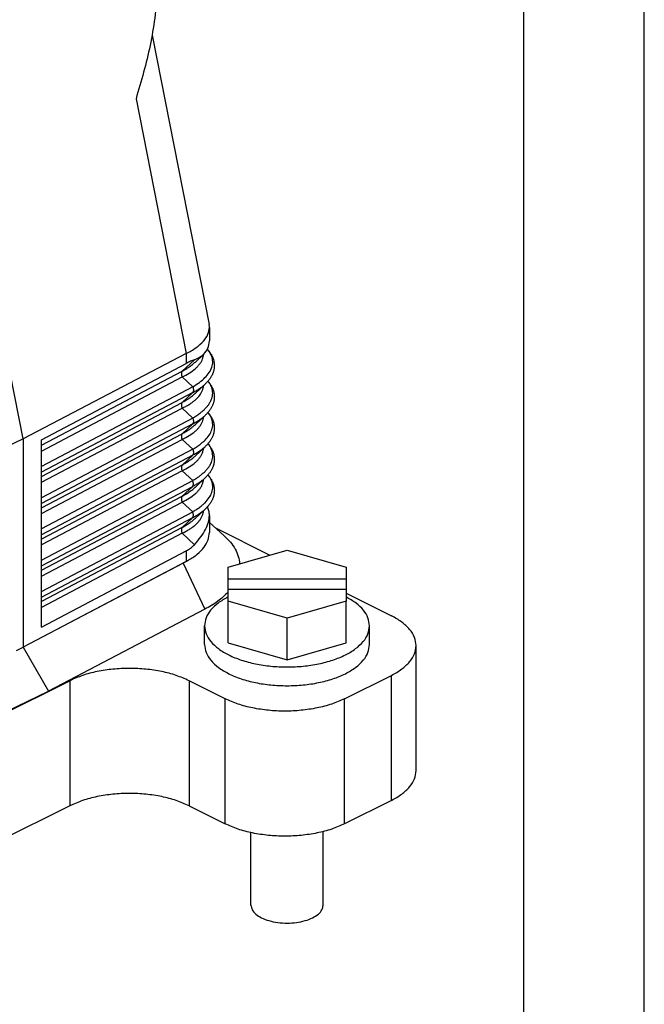
# Model space of a CAD drawing. Units: millimetres. Extents: x -1083 to -786, y 899 to 1109.
# Drawn here: x -812 to -786, y 1013 to 1054 of the extents above; entities that cross this region are included whole.
import ezdxf

# ---------------------------------------------------------------- set-up
doc = ezdxf.new("R2010")
doc.units = ezdxf.units.MM
doc.layers.add('1', color=7, linetype='Continuous')

# ---------------------------------------------------------------- blocks, each defined once
blk = doc.blocks.new('MGVE_10_25__2', base_point=(-1729.049, 2032.191))
at = {"color": 7, "linetype": 'Continuous'}
for p, q in [((-1623.584, 2072.431), (-1635.478, 2132.745)), ((-1612.876, 2105.989), (-1608.131, 2081.926)), ((-1614.205, 2100.684), (-1610.03, 2079.514)), ((-1608.108, 2081.69), (-1608.108, 2080.567)), ((-1610.03, 2079.514), (-1623.584, 2072.431)), ((-1610.03, 2079.514), (-1610.03, 2078.707)), ((-1608.582, 2079.474), (-1609.279, 2078.82)), ((-1622.065, 2072.366), (-1610.03, 2078.707)), ((-1609.356, 2079.015), (-1610.38, 2078.056)), ((-1622.065, 2071.899), (-1610.38, 2078.056)), ((-1622.065, 2071.419), (-1610.38, 2077.575)), ((-1610.38, 2077.575), (-1609.5, 2076.762)), ((-1608.471, 2076.979), (-1609.279, 2076.222)), ((-1609.5, 2076.762), (-1622.065, 2070.142)), ((-1609.5, 2076.282), (-1622.065, 2069.662)), ((-1609.5, 2076.282), (-1610.38, 2075.458)), ((-1622.065, 2069.301), (-1610.38, 2075.458)), ((-1622.065, 2068.821), (-1610.38, 2074.977)), ((-1610.38, 2074.977), (-1609.5, 2074.164)), ((-1609.5, 2074.164), (-1622.065, 2067.544)), ((-1609.5, 2073.684), (-1622.065, 2067.064)), ((-1609.5, 2073.684), (-1610.38, 2072.86)), ((-1608.471, 2074.381), (-1609.279, 2073.624)), ((-1622.065, 2066.703), (-1610.38, 2072.86)), ((-1623.584, 2072.431), (-1637.867, 2065.596)), ((-1623.584, 2072.431), (-1623.584, 2055.111)), ((-1622.065, 2066.222), (-1610.38, 2072.379)), ((-1622.065, 2056.777), (-1622.065, 2072.366)), ((-1610.38, 2072.379), (-1609.5, 2071.566)), ((-1609.5, 2071.566), (-1622.065, 2064.946)), ((-1608.471, 2071.783), (-1609.279, 2071.026)), ((-1609.5, 2071.086), (-1622.065, 2064.466)), ((-1609.5, 2071.086), (-1610.38, 2070.261)), ((-1610.38, 2070.261), (-1622.065, 2064.105)), ((-1610.38, 2069.781), (-1622.065, 2063.624)), ((-1610.38, 2069.781), (-1609.5, 2068.968)), ((-1622.065, 2062.348), (-1609.5, 2068.968)), ((-1608.471, 2069.185), (-1609.279, 2068.428)), ((-1622.065, 2061.868), (-1609.5, 2068.488)), ((-1609.5, 2068.488), (-1610.38, 2067.663)), ((-1622.065, 2061.507), (-1610.38, 2067.663)), ((-1622.065, 2061.026), (-1610.38, 2067.183)), ((-1610.38, 2067.183), (-1609.5, 2066.37)), ((-1622.065, 2059.75), (-1609.5, 2066.37)), ((-1608.471, 2066.587), (-1609.279, 2065.83)), ((-1622.065, 2059.269), (-1609.5, 2065.89)), ((-1609.5, 2065.89), (-1610.38, 2065.065)), ((-1608.108, 2066.076), (-1608.108, 2064.661)), ((-1608.108, 2065.481), (-1606.905, 2064.404)), ((-1610.38, 2065.065), (-1622.065, 2058.909)), ((-1610.38, 2064.585), (-1622.065, 2058.428)), ((-1610.38, 2064.585), (-1609.356, 2063.639)), ((-1607.602, 2065.028), (-1603.102, 2062.778)), ((-1622.065, 2056.777), (-1610.03, 2063.118)), ((-1610.03, 2063.118), (-1610.03, 2062.252)), ((-1606.564, 2061.779), (-1601.664, 2063.193)), ((-1601.664, 2063.193), (-1596.764, 2061.779)), ((-1610.03, 2062.252), (-1623.057, 2055.388)), ((-1610.297, 2062.095), (-1623.057, 2055.388)), ((-1610.297, 2062.095), (-1608.486, 2058.272)), ((-1606.564, 2060.814), (-1606.564, 2061.779)), ((-1596.764, 2061.779), (-1596.764, 2060.814)), ((-1606.564, 2060.814), (-1596.764, 2060.814)), ((-1606.564, 2059.914), (-1606.564, 2060.814)), ((-1596.764, 2060.814), (-1596.764, 2059.914)), ((-1606.564, 2058.95), (-1606.564, 2059.914)), ((-1596.764, 2059.914), (-1606.564, 2059.914)), ((-1596.764, 2059.914), (-1596.764, 2058.95)), ((-1601.664, 2057.535), (-1606.564, 2058.95)), ((-1606.564, 2055.485), (-1606.564, 2058.95)), ((-1596.764, 2058.95), (-1601.664, 2057.535)), ((-1596.764, 2059.609), (-1593.002, 2057.728)), ((-1596.764, 2055.485), (-1596.764, 2058.95)), ((-1608.486, 2058.272), (-1621.463, 2051.452)), ((-1601.664, 2054.071), (-1601.664, 2057.535)), ((-1608.514, 2055.341), (-1608.514, 2056.9)), ((-1594.814, 2055.341), (-1594.814, 2056.9)), ((-1624.139, 2054.847), (-1623.584, 2055.111)), ((-1623.057, 2055.388), (-1623.584, 2055.111)), ((-1623.584, 2055.111), (-1621.463, 2051.452)), ((-1606.564, 2055.485), (-1601.664, 2054.071)), ((-1601.664, 2054.071), (-1596.764, 2055.485)), ((-1590.951, 2044.86), (-1590.951, 2055.253)), ((-1634.898, 2044.735), (-1619.701, 2052.333)), ((-1619.701, 2052.333), (-1619.701, 2041.941)), ((-1609.802, 2052.333), (-1609.802, 2041.941)), ((-1606.796, 2050.83), (-1609.802, 2052.333)), ((-1596.897, 2050.83), (-1593.002, 2052.778)), ((-1593.002, 2042.386), (-1593.002, 2052.778)), ((-1635.103, 2044.964), (-1621.463, 2051.452)), ((-1606.796, 2040.438), (-1606.796, 2050.83)), ((-1596.897, 2040.438), (-1596.897, 2050.83)), ((-1619.701, 2041.941), (-1634.898, 2034.342)), ((-1609.802, 2041.941), (-1606.796, 2040.438)), ((-1593.002, 2042.386), (-1596.897, 2040.438)), ((-1604.664, 2033.691), (-1604.664, 2039.709)), ((-1598.664, 2033.691), (-1598.664, 2039.796))]:
    blk.add_line(p, q, dxfattribs=at)
for points, knots in [([(-1620.42, 2132.196), (-1619.535, 2131.388), (-1617.708, 2129.721), (-1615.613, 2126.488), (-1613.962, 2122.781), (-1612.854, 2118.65), (-1612.303, 2114.24), (-1612.341, 2109.684), (-1612.914, 2105.108), (-1613.776, 2102.156), (-1614.205, 2100.684)], [0, 0, 0, 0, 3.58131, 7.394325, 11.447881, 15.721693, 20.172745, 24.74186, 29.359969, 33.954081, 33.954081, 33.954081, 33.954081]), ([(-1610.03, 2079.514), (-1609.751, 2079.672), (-1609.234, 2079.964), (-1608.621, 2080.507), (-1608.197, 2081.077), (-1608.136, 2081.496), (-1608.108, 2081.69)], [0, 0, 0, 0, 0.96071, 1.775014, 2.450997, 3.028834, 3.028834, 3.028834, 3.028834]), ([(-1610.38, 2077.575), (-1610.177, 2077.679), (-1609.796, 2077.875), (-1609.371, 2078.183), (-1609.092, 2078.445), (-1608.915, 2078.651), (-1608.776, 2078.861), (-1608.69, 2079.047), (-1608.643, 2079.191), (-1608.62, 2079.29), (-1608.606, 2079.378), (-1608.601, 2079.43), (-1608.599, 2079.457)], [0, 0, 0, 0, 0.68356, 1.282695, 1.56655, 1.830634, 2.096211, 2.320122, 2.441882, 2.549604, 2.626596, 2.707862, 2.707862, 2.707862, 2.707862]), ([(-1609.5, 2076.762), (-1609.308, 2076.88), (-1608.945, 2077.103), (-1608.477, 2077.499), (-1608.12, 2077.916), (-1607.89, 2078.362), (-1607.808, 2078.825), (-1607.882, 2079.24), (-1608.048, 2079.592), (-1608.196, 2079.778), (-1608.272, 2079.875)], [0, 0, 0, 0, 0.676445, 1.277008, 1.829321, 2.313853, 2.765114, 3.213762, 3.553809, 3.923923, 3.923923, 3.923923, 3.923923]), ([(-1609.356, 2079.015), (-1609.208, 2079.076), (-1608.928, 2079.191), (-1608.693, 2079.383), (-1608.582, 2079.474)], [0, 0, 0, 0, 0.4759401, 0.9044391, 0.9044391, 0.9044391, 0.9044391]), ([(-1608.271, 2079.878), (-1608.249, 2079.852), (-1608.203, 2079.8), (-1608.135, 2079.715), (-1608.069, 2079.626), (-1608.006, 2079.532), (-1607.952, 2079.442), (-1607.902, 2079.348), (-1607.859, 2079.257), (-1607.817, 2079.157), (-1607.782, 2079.056), (-1607.752, 2078.948), (-1607.729, 2078.845), (-1607.713, 2078.738), (-1607.703, 2078.634), (-1607.7, 2078.525), (-1607.704, 2078.419), (-1607.714, 2078.311), (-1607.731, 2078.207), (-1607.753, 2078.109), (-1607.779, 2078.017), (-1607.809, 2077.928), (-1607.846, 2077.835), (-1607.888, 2077.744), (-1607.937, 2077.649), (-1607.991, 2077.556), (-1608.053, 2077.459), (-1608.124, 2077.36), (-1608.202, 2077.262), (-1608.288, 2077.164), (-1608.376, 2077.07), (-1608.44, 2077.009), (-1608.471, 2076.979)], [0, 0, 0, 0, 0.102751, 0.207167, 0.328359, 0.433769, 0.545764, 0.643323, 0.75259, 0.848575, 0.967825, 1.071833, 1.184982, 1.284587, 1.397428, 1.497738, 1.611643, 1.713671, 1.825195, 1.925818, 2.014636, 2.11424, 2.207477, 2.314181, 2.413842, 2.528285, 2.637238, 2.75982, 2.892348, 3.01269, 3.150567, 3.2787, 3.2787, 3.2787, 3.2787]), ([(-1610.38, 2078.056), (-1610.275, 2078.114), (-1610.071, 2078.228), (-1609.786, 2078.413), (-1609.52, 2078.606), (-1609.36, 2078.748), (-1609.279, 2078.82)], [0, 0, 0, 0, 0.359205, 0.70269, 1.017973, 1.343605, 1.343605, 1.343605, 1.343605]), ([(-1609.356, 2079.015), (-1609.464, 2078.972), (-1609.693, 2078.88), (-1609.914, 2078.767), (-1610.03, 2078.707)], [0, 0, 0, 0, 0.3482925, 0.7420498, 0.7420498, 0.7420498, 0.7420498]), ([(-1610.38, 2078.056), (-1610.382, 2078.053), (-1610.387, 2078.046), (-1610.393, 2078.036), (-1610.399, 2078.026), (-1610.405, 2078.014), (-1610.411, 2078.003), (-1610.416, 2077.991), (-1610.42, 2077.978), (-1610.425, 2077.965), (-1610.428, 2077.951), (-1610.432, 2077.937), (-1610.434, 2077.922), (-1610.437, 2077.907), (-1610.438, 2077.892), (-1610.44, 2077.877), (-1610.441, 2077.861), (-1610.441, 2077.844), (-1610.441, 2077.828), (-1610.44, 2077.811), (-1610.438, 2077.794), (-1610.437, 2077.777), (-1610.434, 2077.76), (-1610.432, 2077.743), (-1610.428, 2077.726), (-1610.425, 2077.708), (-1610.42, 2077.691), (-1610.416, 2077.674), (-1610.411, 2077.657), (-1610.405, 2077.64), (-1610.399, 2077.624), (-1610.393, 2077.607), (-1610.387, 2077.591), (-1610.382, 2077.581), (-1610.38, 2077.575)], [0, 0, 0, 0, 0.0116655, 0.0236126, 0.0358534, 0.0483981, 0.0612557, 0.074433, 0.0879349, 0.101764, 0.1159208, 0.1304031, 0.1452067, 0.1603248, 0.175748, 0.1914651, 0.2074621, 0.2237233, 0.2402309, 0.2569653, 0.2739052, 0.2910281, 0.3083101, 0.3257264, 0.3432514, 0.3608591, 0.3785231, 0.3962168, 0.4139141, 0.4315889, 0.4492158, 0.4667699, 0.4842274, 0.5015653, 0.5015653, 0.5015653, 0.5015653]), ([(-1610.38, 2074.977), (-1610.277, 2075.028), (-1610.077, 2075.128), (-1609.787, 2075.297), (-1609.527, 2075.472), (-1609.223, 2075.713), (-1608.913, 2076.028), (-1608.716, 2076.367), (-1608.643, 2076.593), (-1608.62, 2076.692), (-1608.606, 2076.78), (-1608.601, 2076.832), (-1608.599, 2076.859)], [0, 0, 0, 0, 0.344214, 0.671458, 1.003875, 1.283391, 1.837306, 2.318791, 2.440551, 2.548273, 2.625266, 2.706531, 2.706531, 2.706531, 2.706531]), ([(-1609.5, 2074.164), (-1609.406, 2074.22), (-1609.215, 2074.334), (-1608.949, 2074.518), (-1608.699, 2074.714), (-1608.476, 2074.918), (-1608.282, 2075.128), (-1608.125, 2075.339), (-1608, 2075.552), (-1607.907, 2075.77), (-1607.848, 2075.999), (-1607.828, 2076.228), (-1607.849, 2076.457), (-1607.905, 2076.673), (-1607.997, 2076.887), (-1608.095, 2077.048), (-1608.179, 2077.163), (-1608.214, 2077.207), (-1608.232, 2077.229)], [0, 0, 0, 0, 0.327547, 0.668188, 0.969739, 1.277679, 1.575825, 1.825289, 2.064774, 2.316272, 2.533443, 2.769977, 3.003726, 3.219182, 3.438624, 3.69841, 3.782861, 3.866647, 3.866647, 3.866647, 3.866647]), ([(-1609.5, 2076.282), (-1609.406, 2076.332), (-1609.213, 2076.434), (-1608.944, 2076.604), (-1608.692, 2076.783), (-1608.544, 2076.915), (-1608.471, 2076.979)], [0, 0, 0, 0, 0.32059, 0.653042, 0.955302, 1.24657, 1.24657, 1.24657, 1.24657]), ([(-1608.229, 2077.232), (-1608.214, 2077.213), (-1608.183, 2077.177), (-1608.128, 2077.108), (-1608.069, 2077.028), (-1608.006, 2076.934), (-1607.952, 2076.844), (-1607.902, 2076.75), (-1607.859, 2076.659), (-1607.817, 2076.559), (-1607.782, 2076.458), (-1607.752, 2076.35), (-1607.729, 2076.247), (-1607.713, 2076.14), (-1607.703, 2076.036), (-1607.7, 2075.927), (-1607.704, 2075.821), (-1607.714, 2075.713), (-1607.731, 2075.609), (-1607.753, 2075.511), (-1607.779, 2075.419), (-1607.809, 2075.33), (-1607.846, 2075.237), (-1607.888, 2075.146), (-1607.937, 2075.051), (-1607.991, 2074.958), (-1608.053, 2074.861), (-1608.124, 2074.762), (-1608.202, 2074.664), (-1608.288, 2074.566), (-1608.376, 2074.472), (-1608.44, 2074.411), (-1608.471, 2074.381)], [0, 0, 0, 0, 0.07132, 0.143399, 0.264588, 0.369997, 0.481989, 0.579547, 0.688831, 0.78483, 0.904077, 1.008081, 1.121227, 1.220828, 1.333671, 1.433983, 1.547889, 1.649918, 1.761433, 1.862049, 1.950868, 2.050473, 2.14371, 2.250415, 2.350077, 2.46452, 2.573473, 2.696057, 2.828586, 2.948929, 3.086806, 3.214941, 3.214941, 3.214941, 3.214941]), ([(-1608.471, 2076.979), (-1608.471, 2076.979), (-1608.471, 2076.979), (-1608.471, 2076.979), (-1608.471, 2076.979)], [0, 0, 0, 0, 0.0000677668, 0.0001355323, 0.0001355323, 0.0001355323, 0.0001355323]), ([(-1610.38, 2075.458), (-1610.279, 2075.514), (-1610.074, 2075.628), (-1609.789, 2075.812), (-1609.52, 2076.008), (-1609.36, 2076.15), (-1609.279, 2076.222)], [0, 0, 0, 0, 0.34592, 0.702689, 1.017972, 1.343603, 1.343603, 1.343603, 1.343603]), ([(-1609.5, 2076.762), (-1609.498, 2076.757), (-1609.493, 2076.746), (-1609.487, 2076.73), (-1609.48, 2076.714), (-1609.475, 2076.697), (-1609.469, 2076.68), (-1609.464, 2076.663), (-1609.46, 2076.646), (-1609.455, 2076.629), (-1609.452, 2076.612), (-1609.448, 2076.595), (-1609.446, 2076.578), (-1609.443, 2076.56), (-1609.441, 2076.543), (-1609.44, 2076.527), (-1609.439, 2076.51), (-1609.439, 2076.493), (-1609.439, 2076.477), (-1609.44, 2076.461), (-1609.441, 2076.445), (-1609.443, 2076.43), (-1609.445, 2076.415), (-1609.448, 2076.401), (-1609.452, 2076.387), (-1609.455, 2076.373), (-1609.459, 2076.36), (-1609.464, 2076.347), (-1609.469, 2076.335), (-1609.475, 2076.323), (-1609.48, 2076.312), (-1609.487, 2076.302), (-1609.493, 2076.291), (-1609.498, 2076.285), (-1609.5, 2076.282)], [0, 0, 0, 0, 0.0173379, 0.0347954, 0.0523495, 0.0699764, 0.0876512, 0.1053485, 0.1230423, 0.1407062, 0.1583139, 0.175839, 0.1932552, 0.2105372, 0.2276601, 0.2446, 0.2613344, 0.277842, 0.2941032, 0.3101002, 0.3258173, 0.3412405, 0.3563586, 0.3711622, 0.3856446, 0.3998013, 0.4136304, 0.4271323, 0.4403096, 0.4531672, 0.4657119, 0.4779527, 0.4898998, 0.5015653, 0.5015653, 0.5015653, 0.5015653]), ([(-1610.38, 2075.458), (-1610.382, 2075.454), (-1610.387, 2075.448), (-1610.393, 2075.438), (-1610.399, 2075.428), (-1610.405, 2075.416), (-1610.411, 2075.405), (-1610.416, 2075.393), (-1610.42, 2075.38), (-1610.425, 2075.367), (-1610.428, 2075.353), (-1610.432, 2075.339), (-1610.434, 2075.324), (-1610.437, 2075.309), (-1610.438, 2075.294), (-1610.44, 2075.278), (-1610.441, 2075.262), (-1610.441, 2075.246), (-1610.441, 2075.23), (-1610.44, 2075.213), (-1610.438, 2075.196), (-1610.437, 2075.179), (-1610.434, 2075.162), (-1610.432, 2075.145), (-1610.428, 2075.128), (-1610.425, 2075.11), (-1610.42, 2075.093), (-1610.416, 2075.076), (-1610.411, 2075.059), (-1610.405, 2075.042), (-1610.399, 2075.026), (-1610.393, 2075.009), (-1610.387, 2074.993), (-1610.382, 2074.983), (-1610.38, 2074.977)], [0, 0, 0, 0, 0.0116655, 0.0236126, 0.0358534, 0.0483981, 0.0612557, 0.074433, 0.0879349, 0.101764, 0.1159208, 0.1304031, 0.1452067, 0.1603248, 0.175748, 0.1914651, 0.2074621, 0.2237233, 0.2402309, 0.2569653, 0.2739052, 0.2910281, 0.3083101, 0.3257264, 0.3432514, 0.3608591, 0.3785231, 0.3962168, 0.4139141, 0.4315889, 0.4492158, 0.4667699, 0.4842274, 0.5015653, 0.5015653, 0.5015653, 0.5015653]), ([(-1609.5, 2071.566), (-1609.402, 2071.625), (-1609.211, 2071.739), (-1608.945, 2071.923), (-1608.699, 2072.116), (-1608.413, 2072.377), (-1608.12, 2072.72), (-1607.89, 2073.166), (-1607.808, 2073.629), (-1607.881, 2074.034), (-1608.034, 2074.368), (-1608.164, 2074.541), (-1608.232, 2074.631)], [0, 0, 0, 0, 0.34264, 0.668189, 0.96974, 1.27768, 1.829994, 2.314525, 2.765786, 3.214435, 3.525645, 3.861439, 3.861439, 3.861439, 3.861439]), ([(-1608.229, 2074.633), (-1608.214, 2074.615), (-1608.183, 2074.579), (-1608.128, 2074.51), (-1608.069, 2074.43), (-1608.006, 2074.336), (-1607.952, 2074.246), (-1607.902, 2074.152), (-1607.859, 2074.061), (-1607.817, 2073.961), (-1607.782, 2073.86), (-1607.752, 2073.752), (-1607.729, 2073.649), (-1607.713, 2073.542), (-1607.703, 2073.438), (-1607.7, 2073.329), (-1607.704, 2073.223), (-1607.714, 2073.115), (-1607.731, 2073.011), (-1607.753, 2072.913), (-1607.779, 2072.821), (-1607.809, 2072.732), (-1607.846, 2072.639), (-1607.888, 2072.548), (-1607.937, 2072.453), (-1607.991, 2072.359), (-1608.053, 2072.263), (-1608.124, 2072.164), (-1608.202, 2072.066), (-1608.288, 2071.968), (-1608.376, 2071.874), (-1608.44, 2071.813), (-1608.471, 2071.783)], [0, 0, 0, 0, 0.071316, 0.14339, 0.264577, 0.369984, 0.481975, 0.579532, 0.688833, 0.784845, 0.904088, 1.008089, 1.121231, 1.220829, 1.333674, 1.433987, 1.547894, 1.649923, 1.761431, 1.862041, 1.950859, 2.050466, 2.143703, 2.250409, 2.350071, 2.464515, 2.573469, 2.696053, 2.828583, 2.948927, 3.086806, 3.214941, 3.214941, 3.214941, 3.214941]), ([(-1610.38, 2072.379), (-1610.177, 2072.483), (-1609.796, 2072.679), (-1609.367, 2072.989), (-1609.088, 2073.252), (-1608.918, 2073.452), (-1608.781, 2073.657), (-1608.692, 2073.842), (-1608.643, 2073.994), (-1608.62, 2074.094), (-1608.606, 2074.182), (-1608.601, 2074.234), (-1608.599, 2074.261)], [0, 0, 0, 0, 0.68356, 1.282695, 1.58178, 1.830635, 2.069597, 2.320114, 2.441874, 2.549596, 2.626588, 2.707853, 2.707853, 2.707853, 2.707853]), ([(-1610.38, 2072.86), (-1610.279, 2072.916), (-1610.074, 2073.03), (-1609.785, 2073.217), (-1609.516, 2073.413), (-1609.356, 2073.556), (-1609.279, 2073.624)], [0, 0, 0, 0, 0.34592, 0.702689, 1.034241, 1.343606, 1.343606, 1.343606, 1.343606]), ([(-1609.5, 2073.684), (-1609.406, 2073.734), (-1609.213, 2073.836), (-1608.944, 2074.006), (-1608.692, 2074.185), (-1608.544, 2074.317), (-1608.471, 2074.381)], [0, 0, 0, 0, 0.32059, 0.653042, 0.955302, 1.24657, 1.24657, 1.24657, 1.24657]), ([(-1609.5, 2074.164), (-1609.498, 2074.159), (-1609.493, 2074.148), (-1609.487, 2074.132), (-1609.48, 2074.116), (-1609.475, 2074.099), (-1609.469, 2074.082), (-1609.464, 2074.065), (-1609.46, 2074.048), (-1609.455, 2074.031), (-1609.452, 2074.014), (-1609.448, 2073.997), (-1609.446, 2073.98), (-1609.443, 2073.962), (-1609.441, 2073.945), (-1609.44, 2073.929), (-1609.439, 2073.912), (-1609.439, 2073.895), (-1609.439, 2073.879), (-1609.44, 2073.863), (-1609.441, 2073.847), (-1609.443, 2073.832), (-1609.445, 2073.817), (-1609.448, 2073.803), (-1609.452, 2073.788), (-1609.455, 2073.775), (-1609.459, 2073.762), (-1609.464, 2073.749), (-1609.469, 2073.737), (-1609.475, 2073.725), (-1609.48, 2073.714), (-1609.487, 2073.703), (-1609.493, 2073.693), (-1609.498, 2073.687), (-1609.5, 2073.684)], [0, 0, 0, 0, 0.0173379, 0.0347954, 0.0523495, 0.0699764, 0.0876512, 0.1053485, 0.1230423, 0.1407062, 0.1583139, 0.175839, 0.1932552, 0.2105372, 0.2276601, 0.2446, 0.2613344, 0.277842, 0.2941032, 0.3101002, 0.3258173, 0.3412405, 0.3563586, 0.3711622, 0.3856446, 0.3998013, 0.4136304, 0.4271323, 0.4403096, 0.4531672, 0.4657119, 0.4779527, 0.4898998, 0.5015653, 0.5015653, 0.5015653, 0.5015653]), ([(-1608.471, 2074.381), (-1608.471, 2074.381), (-1608.471, 2074.381), (-1608.471, 2074.381), (-1608.471, 2074.381)], [0, 0, 0, 0, 0.0000677668, 0.0001355323, 0.0001355323, 0.0001355323, 0.0001355323]), ([(-1610.38, 2072.86), (-1610.382, 2072.856), (-1610.387, 2072.85), (-1610.393, 2072.84), (-1610.399, 2072.829), (-1610.405, 2072.818), (-1610.411, 2072.807), (-1610.416, 2072.794), (-1610.42, 2072.782), (-1610.425, 2072.769), (-1610.428, 2072.755), (-1610.432, 2072.741), (-1610.434, 2072.726), (-1610.437, 2072.711), (-1610.438, 2072.696), (-1610.44, 2072.68), (-1610.441, 2072.664), (-1610.441, 2072.648), (-1610.441, 2072.632), (-1610.44, 2072.615), (-1610.438, 2072.598), (-1610.437, 2072.581), (-1610.434, 2072.564), (-1610.432, 2072.547), (-1610.428, 2072.53), (-1610.425, 2072.512), (-1610.42, 2072.495), (-1610.416, 2072.478), (-1610.411, 2072.461), (-1610.405, 2072.444), (-1610.399, 2072.428), (-1610.393, 2072.411), (-1610.387, 2072.395), (-1610.382, 2072.384), (-1610.38, 2072.379)], [0, 0, 0, 0, 0.0116655, 0.0236126, 0.0358534, 0.0483981, 0.0612557, 0.074433, 0.0879349, 0.101764, 0.1159208, 0.1304031, 0.1452067, 0.1603248, 0.175748, 0.1914651, 0.2074621, 0.2237233, 0.2402309, 0.2569653, 0.2739052, 0.2910281, 0.3083101, 0.3257264, 0.3432514, 0.3608591, 0.3785231, 0.3962168, 0.4139141, 0.4315889, 0.4492158, 0.4667699, 0.4842274, 0.5015653, 0.5015653, 0.5015653, 0.5015653]), ([(-1609.5, 2068.968), (-1609.397, 2069.03), (-1609.205, 2069.144), (-1608.94, 2069.329), (-1608.699, 2069.518), (-1608.479, 2069.718), (-1608.286, 2069.928), (-1608.122, 2070.145), (-1607.995, 2070.364), (-1607.875, 2070.655), (-1607.808, 2071.031), (-1607.876, 2071.411), (-1607.999, 2071.695), (-1608.098, 2071.855), (-1608.179, 2071.967), (-1608.214, 2072.011), (-1608.232, 2072.033)], [0, 0, 0, 0, 0.360939, 0.668189, 0.96974, 1.27768, 1.560487, 1.82529, 2.091424, 2.31628, 2.767541, 3.216189, 3.450533, 3.695417, 3.778608, 3.863655, 3.863655, 3.863655, 3.863655]), ([(-1608.229, 2072.035), (-1608.214, 2072.017), (-1608.183, 2071.981), (-1608.128, 2071.912), (-1608.069, 2071.831), (-1608.006, 2071.738), (-1607.952, 2071.648), (-1607.902, 2071.554), (-1607.859, 2071.463), (-1607.817, 2071.363), (-1607.782, 2071.262), (-1607.752, 2071.154), (-1607.729, 2071.051), (-1607.713, 2070.944), (-1607.703, 2070.84), (-1607.7, 2070.731), (-1607.704, 2070.625), (-1607.714, 2070.517), (-1607.731, 2070.413), (-1607.753, 2070.315), (-1607.779, 2070.222), (-1607.809, 2070.133), (-1607.846, 2070.041), (-1607.888, 2069.95), (-1607.937, 2069.855), (-1607.991, 2069.761), (-1608.053, 2069.665), (-1608.124, 2069.566), (-1608.202, 2069.468), (-1608.288, 2069.37), (-1608.376, 2069.276), (-1608.44, 2069.215), (-1608.471, 2069.185)], [0, 0, 0, 0, 0.071312, 0.143382, 0.264566, 0.369972, 0.48196, 0.579516, 0.688834, 0.78486, 0.904099, 1.008096, 1.121235, 1.22083, 1.333677, 1.433991, 1.547899, 1.649929, 1.761428, 1.862032, 1.95085, 2.050458, 2.143696, 2.250402, 2.350065, 2.46451, 2.573464, 2.69605, 2.82858, 2.948926, 3.086805, 3.214941, 3.214941, 3.214941, 3.214941]), ([(-1610.38, 2069.781), (-1610.177, 2069.885), (-1609.796, 2070.08), (-1609.375, 2070.386), (-1609.095, 2070.647), (-1608.923, 2070.846), (-1608.781, 2071.059), (-1608.692, 2071.244), (-1608.643, 2071.396), (-1608.62, 2071.496), (-1608.606, 2071.584), (-1608.601, 2071.636), (-1608.599, 2071.663)], [0, 0, 0, 0, 0.68356, 1.282695, 1.552547, 1.830629, 2.069591, 2.320108, 2.441868, 2.54959, 2.626582, 2.707847, 2.707847, 2.707847, 2.707847]), ([(-1609.5, 2071.086), (-1609.401, 2071.138), (-1609.209, 2071.24), (-1608.934, 2071.414), (-1608.686, 2071.592), (-1608.538, 2071.723), (-1608.471, 2071.783)], [0, 0, 0, 0, 0.334742, 0.653043, 0.976911, 1.246572, 1.246572, 1.246572, 1.246572]), ([(-1609.5, 2071.566), (-1609.498, 2071.561), (-1609.493, 2071.55), (-1609.487, 2071.534), (-1609.48, 2071.518), (-1609.475, 2071.501), (-1609.469, 2071.484), (-1609.464, 2071.467), (-1609.46, 2071.45), (-1609.455, 2071.433), (-1609.452, 2071.416), (-1609.448, 2071.399), (-1609.446, 2071.381), (-1609.443, 2071.364), (-1609.441, 2071.347), (-1609.44, 2071.33), (-1609.439, 2071.314), (-1609.439, 2071.297), (-1609.439, 2071.281), (-1609.44, 2071.265), (-1609.441, 2071.249), (-1609.443, 2071.234), (-1609.445, 2071.219), (-1609.448, 2071.205), (-1609.452, 2071.19), (-1609.455, 2071.177), (-1609.459, 2071.164), (-1609.464, 2071.151), (-1609.469, 2071.139), (-1609.475, 2071.127), (-1609.48, 2071.116), (-1609.487, 2071.105), (-1609.493, 2071.095), (-1609.498, 2071.089), (-1609.5, 2071.086)], [0, 0, 0, 0, 0.0173379, 0.0347954, 0.0523495, 0.0699764, 0.0876512, 0.1053485, 0.1230423, 0.1407062, 0.1583139, 0.175839, 0.1932552, 0.2105372, 0.2276601, 0.2446, 0.2613344, 0.277842, 0.2941032, 0.3101002, 0.3258173, 0.3412405, 0.3563586, 0.3711622, 0.3856446, 0.3998013, 0.4136304, 0.4271323, 0.4403096, 0.4531672, 0.4657119, 0.4779527, 0.4898998, 0.5015653, 0.5015653, 0.5015653, 0.5015653]), ([(-1608.471, 2071.783), (-1608.471, 2071.783), (-1608.471, 2071.783), (-1608.471, 2071.783), (-1608.471, 2071.783)], [0, 0, 0, 0, 0.0000677668, 0.0001355323, 0.0001355323, 0.0001355323, 0.0001355323]), ([(-1610.38, 2070.261), (-1610.275, 2070.32), (-1610.071, 2070.434), (-1609.777, 2070.625), (-1609.511, 2070.819), (-1609.352, 2070.961), (-1609.279, 2071.026)], [0, 0, 0, 0, 0.359205, 0.70269, 1.051432, 1.343608, 1.343608, 1.343608, 1.343608]), ([(-1610.38, 2070.261), (-1610.382, 2070.258), (-1610.387, 2070.252), (-1610.393, 2070.242), (-1610.399, 2070.231), (-1610.405, 2070.22), (-1610.411, 2070.209), (-1610.416, 2070.196), (-1610.42, 2070.184), (-1610.425, 2070.171), (-1610.428, 2070.157), (-1610.432, 2070.143), (-1610.434, 2070.128), (-1610.437, 2070.113), (-1610.438, 2070.098), (-1610.44, 2070.082), (-1610.441, 2070.066), (-1610.441, 2070.05), (-1610.441, 2070.034), (-1610.44, 2070.017), (-1610.438, 2070), (-1610.437, 2069.983), (-1610.434, 2069.966), (-1610.432, 2069.949), (-1610.428, 2069.931), (-1610.425, 2069.914), (-1610.42, 2069.897), (-1610.416, 2069.88), (-1610.411, 2069.863), (-1610.405, 2069.846), (-1610.399, 2069.83), (-1610.393, 2069.813), (-1610.387, 2069.797), (-1610.382, 2069.786), (-1610.38, 2069.781)], [0, 0, 0, 0, 0.0116655, 0.0236126, 0.0358534, 0.0483981, 0.0612557, 0.074433, 0.0879349, 0.101764, 0.1159208, 0.1304031, 0.1452067, 0.1603248, 0.175748, 0.1914651, 0.2074621, 0.2237233, 0.2402309, 0.2569653, 0.2739052, 0.2910281, 0.3083101, 0.3257264, 0.3432514, 0.3608591, 0.3785231, 0.3962168, 0.4139141, 0.4315889, 0.4492158, 0.4667699, 0.4842274, 0.5015653, 0.5015653, 0.5015653, 0.5015653]), ([(-1610.38, 2067.183), (-1610.177, 2067.287), (-1609.796, 2067.482), (-1609.371, 2067.79), (-1609.092, 2068.053), (-1608.918, 2068.255), (-1608.778, 2068.465), (-1608.691, 2068.65), (-1608.643, 2068.798), (-1608.62, 2068.898), (-1608.606, 2068.986), (-1608.601, 2069.038), (-1608.599, 2069.065)], [0, 0, 0, 0, 0.68356, 1.282695, 1.56655, 1.830634, 2.083687, 2.320121, 2.441881, 2.549603, 2.626596, 2.707861, 2.707861, 2.707861, 2.707861]), ([(-1609.5, 2066.37), (-1609.406, 2066.426), (-1609.215, 2066.54), (-1608.94, 2066.73), (-1608.691, 2066.926), (-1608.406, 2067.188), (-1608.12, 2067.524), (-1607.923, 2067.908), (-1607.847, 2068.213), (-1607.832, 2068.4), (-1607.838, 2068.545), (-1607.853, 2068.658), (-1607.876, 2068.769), (-1607.919, 2068.912), (-1607.997, 2069.093), (-1608.095, 2069.254), (-1608.179, 2069.369), (-1608.214, 2069.413), (-1608.232, 2069.435)], [0, 0, 0, 0, 0.327547, 0.668188, 1.000285, 1.277681, 1.829995, 2.314526, 2.556522, 2.768237, 2.876807, 2.991293, 3.109026, 3.217826, 3.437269, 3.697055, 3.781506, 3.865292, 3.865292, 3.865292, 3.865292]), ([(-1609.5, 2068.488), (-1609.406, 2068.538), (-1609.213, 2068.64), (-1608.946, 2068.808), (-1608.694, 2068.988), (-1608.546, 2069.119), (-1608.471, 2069.185)], [0, 0, 0, 0, 0.32059, 0.653042, 0.947144, 1.246569, 1.246569, 1.246569, 1.246569]), ([(-1609.5, 2068.488), (-1609.498, 2068.491), (-1609.493, 2068.497), (-1609.487, 2068.507), (-1609.48, 2068.518), (-1609.475, 2068.529), (-1609.469, 2068.541), (-1609.464, 2068.553), (-1609.459, 2068.565), (-1609.455, 2068.579), (-1609.452, 2068.592), (-1609.448, 2068.606), (-1609.445, 2068.621), (-1609.443, 2068.636), (-1609.441, 2068.651), (-1609.44, 2068.667), (-1609.439, 2068.683), (-1609.439, 2068.699), (-1609.439, 2068.716), (-1609.44, 2068.732), (-1609.441, 2068.749), (-1609.443, 2068.766), (-1609.446, 2068.783), (-1609.448, 2068.801), (-1609.452, 2068.818), (-1609.455, 2068.835), (-1609.46, 2068.852), (-1609.464, 2068.869), (-1609.469, 2068.886), (-1609.475, 2068.903), (-1609.48, 2068.92), (-1609.487, 2068.936), (-1609.493, 2068.952), (-1609.498, 2068.963), (-1609.5, 2068.968)], [0, 0, 0, 0, 0.0116655, 0.0236126, 0.0358534, 0.0483981, 0.0612557, 0.074433, 0.0879349, 0.101764, 0.1159207, 0.1304031, 0.1452067, 0.1603248, 0.175748, 0.1914651, 0.2074621, 0.2237233, 0.2402309, 0.2569653, 0.2739052, 0.2910281, 0.3083101, 0.3257263, 0.3432514, 0.3608591, 0.378523, 0.3962168, 0.4139141, 0.4315889, 0.4492158, 0.4667699, 0.4842274, 0.5015653, 0.5015653, 0.5015653, 0.5015653]), ([(-1608.229, 2069.437), (-1608.214, 2069.419), (-1608.183, 2069.383), (-1608.128, 2069.314), (-1608.069, 2069.233), (-1608.006, 2069.139), (-1607.952, 2069.049), (-1607.902, 2068.956), (-1607.859, 2068.865), (-1607.817, 2068.765), (-1607.782, 2068.664), (-1607.752, 2068.556), (-1607.729, 2068.453), (-1607.713, 2068.346), (-1607.703, 2068.242), (-1607.7, 2068.133), (-1607.704, 2068.027), (-1607.714, 2067.918), (-1607.731, 2067.815), (-1607.753, 2067.717), (-1607.779, 2067.624), (-1607.809, 2067.535), (-1607.846, 2067.442), (-1607.888, 2067.352), (-1607.937, 2067.256), (-1607.991, 2067.163), (-1608.053, 2067.067), (-1608.124, 2066.968), (-1608.202, 2066.87), (-1608.288, 2066.772), (-1608.376, 2066.678), (-1608.44, 2066.617), (-1608.471, 2066.587)], [0, 0, 0, 0, 0.071308, 0.143373, 0.264555, 0.36996, 0.481945, 0.579501, 0.688835, 0.784875, 0.90411, 1.008104, 1.121238, 1.22083, 1.333679, 1.433995, 1.547904, 1.649935, 1.761426, 1.862023, 1.950841, 2.050451, 2.143689, 2.250396, 2.350059, 2.464505, 2.573459, 2.696046, 2.828577, 2.948924, 3.086804, 3.214941, 3.214941, 3.214941, 3.214941]), ([(-1608.471, 2069.185), (-1608.471, 2069.185), (-1608.471, 2069.185), (-1608.471, 2069.185), (-1608.471, 2069.185)], [0, 0, 0, 0, 0.0000677668, 0.0001355323, 0.0001355323, 0.0001355323, 0.0001355323]), ([(-1610.38, 2067.663), (-1610.275, 2067.722), (-1610.071, 2067.836), (-1609.777, 2068.027), (-1609.511, 2068.221), (-1609.352, 2068.363), (-1609.279, 2068.428)], [0, 0, 0, 0, 0.359205, 0.70269, 1.051432, 1.343608, 1.343608, 1.343608, 1.343608]), ([(-1610.38, 2067.663), (-1610.382, 2067.66), (-1610.387, 2067.654), (-1610.393, 2067.644), (-1610.399, 2067.633), (-1610.405, 2067.622), (-1610.411, 2067.61), (-1610.416, 2067.598), (-1610.42, 2067.586), (-1610.425, 2067.572), (-1610.428, 2067.559), (-1610.432, 2067.545), (-1610.434, 2067.53), (-1610.437, 2067.515), (-1610.438, 2067.5), (-1610.44, 2067.484), (-1610.441, 2067.468), (-1610.441, 2067.452), (-1610.441, 2067.435), (-1610.44, 2067.419), (-1610.438, 2067.402), (-1610.437, 2067.385), (-1610.434, 2067.368), (-1610.432, 2067.351), (-1610.428, 2067.333), (-1610.425, 2067.316), (-1610.42, 2067.299), (-1610.416, 2067.282), (-1610.411, 2067.265), (-1610.405, 2067.248), (-1610.399, 2067.232), (-1610.393, 2067.215), (-1610.387, 2067.199), (-1610.382, 2067.188), (-1610.38, 2067.183)], [0, 0, 0, 0, 0.0116655, 0.0236126, 0.0358534, 0.0483981, 0.0612557, 0.074433, 0.0879349, 0.101764, 0.1159208, 0.1304031, 0.1452067, 0.1603248, 0.175748, 0.1914651, 0.2074621, 0.2237233, 0.2402309, 0.2569653, 0.2739052, 0.2910281, 0.3083101, 0.3257264, 0.3432514, 0.3608591, 0.3785231, 0.3962168, 0.4139141, 0.4315889, 0.4492158, 0.4667699, 0.4842274, 0.5015653, 0.5015653, 0.5015653, 0.5015653]), ([(-1610.38, 2064.585), (-1610.281, 2064.634), (-1610.081, 2064.733), (-1609.8, 2064.897), (-1609.536, 2065.074), (-1609.297, 2065.261), (-1609.088, 2065.458), (-1608.918, 2065.658), (-1608.781, 2065.863), (-1608.692, 2066.048), (-1608.643, 2066.2), (-1608.62, 2066.3), (-1608.606, 2066.387), (-1608.601, 2066.44), (-1608.599, 2066.467)], [0, 0, 0, 0, 0.330496, 0.671457, 0.972606, 1.283387, 1.582472, 1.831327, 2.070289, 2.320806, 2.442566, 2.550288, 2.62728, 2.708545, 2.708545, 2.708545, 2.708545]), ([(-1609.5, 2065.89), (-1609.401, 2065.942), (-1609.209, 2066.044), (-1608.942, 2066.213), (-1608.694, 2066.39), (-1608.546, 2066.521), (-1608.471, 2066.587)], [0, 0, 0, 0, 0.334742, 0.653043, 0.947145, 1.24657, 1.24657, 1.24657, 1.24657]), ([(-1609.5, 2065.89), (-1609.498, 2065.893), (-1609.493, 2065.899), (-1609.487, 2065.909), (-1609.48, 2065.92), (-1609.475, 2065.931), (-1609.469, 2065.943), (-1609.464, 2065.955), (-1609.459, 2065.967), (-1609.455, 2065.981), (-1609.452, 2065.994), (-1609.448, 2066.008), (-1609.445, 2066.023), (-1609.443, 2066.038), (-1609.441, 2066.053), (-1609.44, 2066.069), (-1609.439, 2066.085), (-1609.439, 2066.101), (-1609.439, 2066.118), (-1609.44, 2066.134), (-1609.441, 2066.151), (-1609.443, 2066.168), (-1609.446, 2066.185), (-1609.448, 2066.202), (-1609.452, 2066.22), (-1609.455, 2066.237), (-1609.46, 2066.254), (-1609.464, 2066.271), (-1609.469, 2066.288), (-1609.475, 2066.305), (-1609.48, 2066.322), (-1609.487, 2066.338), (-1609.493, 2066.354), (-1609.498, 2066.365), (-1609.5, 2066.37)], [0, 0, 0, 0, 0.0116655, 0.0236126, 0.0358534, 0.0483981, 0.0612557, 0.074433, 0.0879349, 0.101764, 0.1159207, 0.1304031, 0.1452067, 0.1603248, 0.175748, 0.1914651, 0.2074621, 0.2237233, 0.2402309, 0.2569653, 0.2739052, 0.2910281, 0.3083101, 0.3257263, 0.3432514, 0.3608591, 0.378523, 0.3962168, 0.4139141, 0.4315889, 0.4492158, 0.4667699, 0.4842274, 0.5015653, 0.5015653, 0.5015653, 0.5015653]), ([(-1608.471, 2066.587), (-1608.471, 2066.587), (-1608.471, 2066.587), (-1608.471, 2066.587), (-1608.471, 2066.587)], [0, 0, 0, 0, 0.0000677664, 0.0001355318, 0.0001355318, 0.0001355318, 0.0001355318]), ([(-1608.108, 2066.076), (-1608.114, 2066.202), (-1608.127, 2066.449), (-1608.227, 2066.675), (-1608.275, 2066.787)], [0, 0, 0, 0, 0.3741209, 0.7352986, 0.7352986, 0.7352986, 0.7352986]), ([(-1610.38, 2065.065), (-1610.279, 2065.121), (-1610.074, 2065.235), (-1609.785, 2065.423), (-1609.516, 2065.619), (-1609.356, 2065.761), (-1609.279, 2065.83)], [0, 0, 0, 0, 0.34592, 0.702689, 1.034241, 1.343606, 1.343606, 1.343606, 1.343606]), ([(-1609.356, 2063.639), (-1609.17, 2063.848), (-1608.821, 2064.244), (-1608.427, 2064.876), (-1608.163, 2065.482), (-1608.126, 2065.887), (-1608.108, 2066.076)], [0, 0, 0, 0, 0.838166, 1.580663, 2.22877, 2.795091, 2.795091, 2.795091, 2.795091]), ([(-1610.38, 2065.065), (-1610.382, 2065.062), (-1610.387, 2065.056), (-1610.393, 2065.046), (-1610.399, 2065.035), (-1610.405, 2065.024), (-1610.411, 2065.012), (-1610.416, 2065), (-1610.42, 2064.988), (-1610.425, 2064.974), (-1610.428, 2064.961), (-1610.432, 2064.947), (-1610.434, 2064.932), (-1610.437, 2064.917), (-1610.438, 2064.902), (-1610.44, 2064.886), (-1610.441, 2064.87), (-1610.441, 2064.854), (-1610.441, 2064.837), (-1610.44, 2064.821), (-1610.438, 2064.804), (-1610.437, 2064.787), (-1610.434, 2064.77), (-1610.432, 2064.752), (-1610.428, 2064.735), (-1610.425, 2064.718), (-1610.42, 2064.701), (-1610.416, 2064.684), (-1610.411, 2064.667), (-1610.405, 2064.65), (-1610.399, 2064.633), (-1610.393, 2064.617), (-1610.387, 2064.601), (-1610.382, 2064.59), (-1610.38, 2064.585)], [0, 0, 0, 0, 0.0116655, 0.0236126, 0.0358534, 0.0483981, 0.0612557, 0.074433, 0.0879349, 0.101764, 0.1159208, 0.1304031, 0.1452067, 0.1603248, 0.175748, 0.1914651, 0.2074621, 0.2237233, 0.2402309, 0.2569653, 0.2739052, 0.2910281, 0.3083101, 0.3257264, 0.3432514, 0.3608591, 0.3785231, 0.3962168, 0.4139141, 0.4315889, 0.4492158, 0.4667699, 0.4842274, 0.5015653, 0.5015653, 0.5015653, 0.5015653]), ([(-1609.879, 2062.334), (-1609.619, 2062.494), (-1609.132, 2062.795), (-1608.564, 2063.371), (-1608.182, 2063.996), (-1608.132, 2064.446), (-1608.108, 2064.661)], [0, 0, 0, 0, 0.912028, 1.710433, 2.411708, 3.055026, 3.055026, 3.055026, 3.055026]), ([(-1606.905, 2064.404), (-1606.72, 2064.225), (-1606.366, 2063.884), (-1605.964, 2063.295), (-1605.688, 2062.687), (-1605.629, 2062.263), (-1605.6, 2062.057)], [0, 0, 0, 0, 0.76821, 1.472721, 2.126724, 2.749725, 2.749725, 2.749725, 2.749725]), ([(-1610.03, 2063.118), (-1609.909, 2063.189), (-1609.662, 2063.334), (-1609.459, 2063.536), (-1609.356, 2063.639)], [0, 0, 0, 0, 0.4199648, 0.8550028, 0.8550028, 0.8550028, 0.8550028]), ([(-1609.879, 2062.334), (-1609.947, 2062.293), (-1610.084, 2062.209), (-1610.225, 2062.134), (-1610.297, 2062.095)], [0, 0, 0, 0, 0.2374613, 0.4815739, 0.4815739, 0.4815739, 0.4815739]), ([(-1610.03, 2062.252), (-1610.005, 2062.266), (-1609.954, 2062.293), (-1609.904, 2062.32), (-1609.879, 2062.334)], [0, 0, 0, 0, 0.0864939, 0.1721229, 0.1721229, 0.1721229, 0.1721229]), ([(-1606.564, 2059.686), (-1606.837, 2059.425), (-1607.416, 2058.872), (-1608.116, 2058.48), (-1608.486, 2058.272)], [0, 0, 0, 0, 1.127438, 2.394811, 2.394811, 2.394811, 2.394811]), ([(-1606.564, 2059.293), (-1606.848, 2059.133), (-1607.38, 2058.833), (-1608.006, 2058.243), (-1608.431, 2057.596), (-1608.487, 2057.125), (-1608.514, 2056.9)], [0, 0, 0, 0, 0.976018, 1.82528, 2.563482, 3.23412, 3.23412, 3.23412, 3.23412]), ([(-1594.814, 2056.9), (-1594.841, 2057.125), (-1594.897, 2057.596), (-1595.322, 2058.243), (-1595.947, 2058.833), (-1596.479, 2059.133), (-1596.764, 2059.293)], [0, 0, 0, 0, 0.670638, 1.408839, 2.258101, 3.23412, 3.23412, 3.23412, 3.23412]), ([(-1590.951, 2055.253), (-1590.98, 2055.486), (-1591.039, 2055.976), (-1591.487, 2056.646), (-1592.145, 2057.255), (-1592.703, 2057.563), (-1593.002, 2057.728)], [0, 0, 0, 0, 0.695937, 1.4639, 2.349671, 3.369054, 3.369054, 3.369054, 3.369054]), ([(-1608.514, 2056.9), (-1608.486, 2056.672), (-1608.428, 2056.192), (-1607.99, 2055.535), (-1607.344, 2054.946), (-1606.481, 2054.435), (-1605.444, 2054.018), (-1604.265, 2053.71), (-1602.989, 2053.512), (-1602.11, 2053.487), (-1601.664, 2053.475)], [0, 0, 0, 0, 0.681025, 1.432531, 2.299321, 3.29686, 4.418877, 5.644716, 6.944426, 8.282414, 8.282414, 8.282414, 8.282414]), ([(-1601.664, 2053.475), (-1601.218, 2053.487), (-1600.338, 2053.512), (-1599.062, 2053.71), (-1597.883, 2054.018), (-1596.846, 2054.435), (-1595.984, 2054.946), (-1595.337, 2055.535), (-1594.9, 2056.192), (-1594.841, 2056.672), (-1594.814, 2056.9)], [0, 0, 0, 0, 1.337988, 2.637698, 3.863536, 4.985554, 5.983093, 6.849883, 7.601389, 8.282414, 8.282414, 8.282414, 8.282414]), ([(-1608.514, 2055.341), (-1608.486, 2055.113), (-1608.428, 2054.633), (-1607.99, 2053.976), (-1607.344, 2053.387), (-1606.481, 2052.876), (-1605.444, 2052.459), (-1604.265, 2052.151), (-1602.989, 2051.953), (-1602.11, 2051.929), (-1601.664, 2051.916)], [0, 0, 0, 0, 0.681025, 1.432531, 2.299321, 3.29686, 4.418877, 5.644716, 6.944426, 8.282414, 8.282414, 8.282414, 8.282414]), ([(-1601.664, 2051.916), (-1601.218, 2051.929), (-1600.338, 2051.953), (-1599.062, 2052.151), (-1597.883, 2052.459), (-1596.846, 2052.876), (-1595.984, 2053.387), (-1595.337, 2053.976), (-1594.9, 2054.633), (-1594.841, 2055.113), (-1594.814, 2055.341)], [0, 0, 0, 0, 1.337988, 2.637698, 3.863536, 4.985554, 5.983093, 6.849883, 7.601389, 8.282414, 8.282414, 8.282414, 8.282414]), ([(-1593.002, 2052.778), (-1592.703, 2052.943), (-1592.145, 2053.251), (-1591.487, 2053.859), (-1591.039, 2054.529), (-1590.98, 2055.02), (-1590.951, 2055.253)], [0, 0, 0, 0, 1.019382, 1.905154, 2.673116, 3.369054, 3.369054, 3.369054, 3.369054]), ([(-1609.802, 2052.333), (-1610.152, 2052.488), (-1610.884, 2052.811), (-1612.094, 2053.117), (-1613.396, 2053.315), (-1614.751, 2053.38), (-1616.106, 2053.315), (-1617.409, 2053.117), (-1618.618, 2052.811), (-1619.351, 2052.488), (-1619.701, 2052.333)], [0, 0, 0, 0, 1.146588, 2.39927, 3.72744, 5.094727, 6.462014, 7.790184, 9.042866, 10.189454, 10.189454, 10.189454, 10.189454]), ([(-1596.897, 2050.83), (-1597.247, 2050.675), (-1597.98, 2050.352), (-1599.189, 2050.046), (-1600.492, 2049.848), (-1601.847, 2049.783), (-1603.202, 2049.848), (-1604.504, 2050.046), (-1605.714, 2050.352), (-1606.446, 2050.675), (-1606.796, 2050.83)], [0, 0, 0, 0, 1.146588, 2.39927, 3.72744, 5.094727, 6.462014, 7.790184, 9.042866, 10.189454, 10.189454, 10.189454, 10.189454]), ([(-1593.002, 2042.386), (-1592.703, 2042.55), (-1592.145, 2042.858), (-1591.487, 2043.467), (-1591.039, 2044.137), (-1590.98, 2044.627), (-1590.951, 2044.86)], [0, 0, 0, 0, 1.019382, 1.905154, 2.673116, 3.369054, 3.369054, 3.369054, 3.369054]), ([(-1609.802, 2041.941), (-1610.152, 2042.095), (-1610.884, 2042.419), (-1612.094, 2042.725), (-1613.396, 2042.923), (-1614.751, 2042.987), (-1616.106, 2042.923), (-1617.409, 2042.725), (-1618.618, 2042.419), (-1619.351, 2042.095), (-1619.701, 2041.941)], [0, 0, 0, 0, 1.146588, 2.39927, 3.72744, 5.094727, 6.462014, 7.790184, 9.042866, 10.189454, 10.189454, 10.189454, 10.189454]), ([(-1596.897, 2040.438), (-1597.247, 2040.283), (-1597.98, 2039.959), (-1599.189, 2039.654), (-1600.492, 2039.456), (-1601.847, 2039.391), (-1603.202, 2039.456), (-1604.504, 2039.654), (-1605.714, 2039.959), (-1606.446, 2040.283), (-1606.796, 2040.438)], [0, 0, 0, 0, 1.146588, 2.39927, 3.72744, 5.094727, 6.462014, 7.790184, 9.042866, 10.189454, 10.189454, 10.189454, 10.189454]), ([(-1604.664, 2033.691), (-1604.641, 2033.556), (-1604.591, 2033.264), (-1604.247, 2032.899), (-1603.766, 2032.597), (-1603.144, 2032.367), (-1602.429, 2032.223), (-1601.664, 2032.174), (-1600.898, 2032.223), (-1600.183, 2032.367), (-1599.561, 2032.597), (-1599.08, 2032.899), (-1598.736, 2033.264), (-1598.687, 2033.556), (-1598.664, 2033.691)], [0, 0, 0, 0, 0.401461, 0.871247, 1.440287, 2.105766, 2.844664, 3.622801, 4.400938, 5.139836, 5.805315, 6.374355, 6.844141, 7.245602, 7.245602, 7.245602, 7.245602])]:
    blk.add_open_spline(points, degree=3, knots=knots, dxfattribs=at)
for points in [[(-1608.108, 2081.69), (-1608.109, 2081.729), (-1608.111, 2081.809), (-1608.124, 2081.887), (-1608.131, 2081.926)], [(-1608.582, 2079.474), (-1608.444, 2079.631), (-1608.169, 2079.944), (-1608.128, 2080.359), (-1608.108, 2080.567)]]:
    blk.add_open_spline(points, degree=3, dxfattribs=at)
blk = doc.blocks.new('Assonometria1', base_point=(-1660, 2098.001))
blk.add_blockref('MGVE_10_25__2', (-1729.049, 2032.191))
blk = doc.blocks.new('_formato_A4', base_point=(-934.5, 1004))
at = {"layer": '1', "color": 7, "linetype": 'Continuous'}
for p, q in [((-786, 899), (-786, 1109)), ((-791, 904), (-791, 1088))]:
    blk.add_line(p, q, dxfattribs=at)
blk = doc.blocks.new('A4_oriz', base_point=(-189.5, 110))
at = {"layer": '1'}
blk.add_blockref('_formato_A4', (-934.5, 1004), dxfattribs=at)
blk = doc.blocks.new('TOP', base_point=(-189.5, 110))
blk.add_blockref('A4_oriz', (-189.5, 110))

msp = doc.modelspace()

# ---------------------------------------------------------------- block references
msp.add_blockref('TOP', (-189.5, 110))
at = {"xscale": 0.5, "yscale": 0.5, "zscale": 0.5}
msp.add_blockref('Assonometria1', (-830, 1049), dxfattribs=at)

doc.saveas('drawing.dxf')
